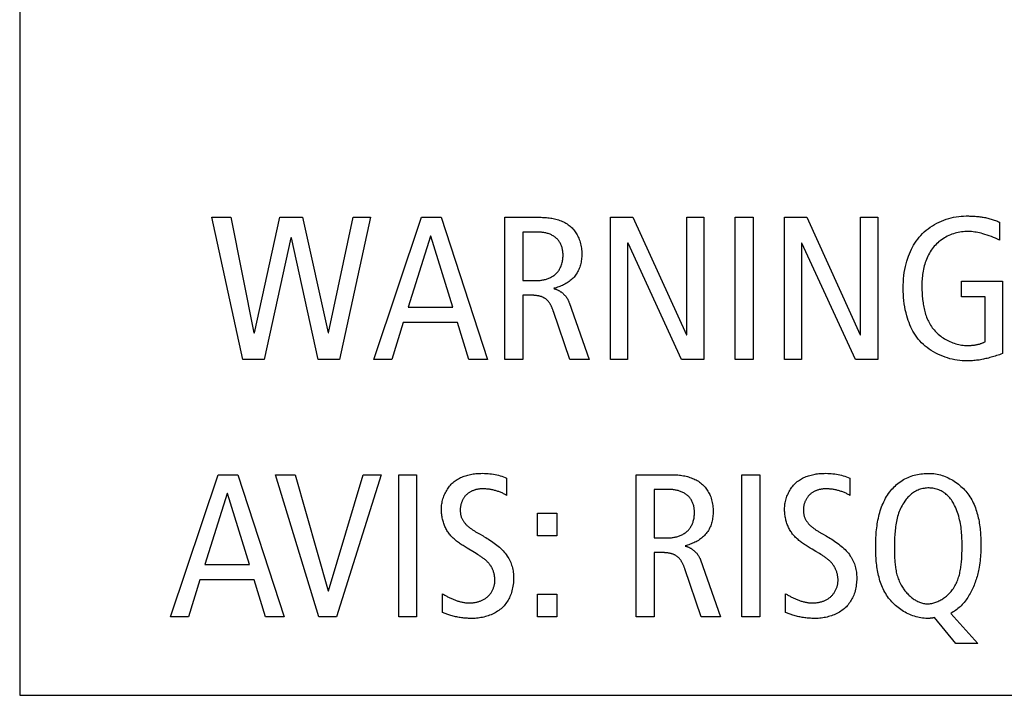
# Model space of a CAD drawing. Units: millimetres. Extents: x -701 to 1352, y -423 to 815.
# Drawn here: x 1084 to 1096, y 194 to 202 of the extents above; entities that cross this region are included whole.
import ezdxf

# ---------------------------------------------------------------- set-up
doc = ezdxf.new("R2010")
doc.units = ezdxf.units.MM
doc.header["$LTSCALE"] = 46.255
doc.layers.get('0').update_dxf_attribs({"linetype": 'CONTINUOUS'})
doc.layers.add('WHITE', color=7, linetype='CONTINUOUS')

msp = doc.modelspace()

# ---------------------------------------------------------------- linework, layer by layer
at = {"color": 7, "linetype": 'Continuous'}
for p, q in [((1084.049, 211.91), (1084.049, 193.706)), ((1086.755, 197.777), (1086.38, 199.502)), ((1086.38, 199.502), (1086.607, 199.502)), ((1086.607, 199.502), (1086.889, 198.103)), ((1086.894, 198.103), (1087.202, 199.502)), ((1087.202, 199.502), (1087.479, 199.502)), ((1087.479, 199.502), (1087.788, 198.103)), ((1087.793, 198.103), (1088.094, 199.502)), ((1088.302, 199.502), (1087.926, 197.777)), ((1088.094, 199.502), (1088.302, 199.502)), ((1088.343, 197.777), (1088.921, 199.502)), ((1088.921, 199.502), (1089.158, 199.502)), ((1089.158, 199.502), (1089.722, 197.777)), ((1091.212, 197.777), (1091.212, 199.502)), ((1091.212, 199.502), (1091.482, 199.502)), ((1091.482, 199.502), (1092.132, 198.078)), ((1092.137, 198.078), (1092.137, 199.502)), ((1092.137, 199.502), (1092.344, 199.502)), ((1092.344, 199.502), (1092.344, 197.777)), ((1092.724, 197.777), (1092.724, 199.502)), ((1092.724, 199.502), (1092.941, 199.502)), ((1092.941, 199.502), (1092.941, 197.777)), ((1093.321, 197.777), (1093.321, 199.502)), ((1093.321, 199.502), (1093.591, 199.502)), ((1093.591, 199.502), (1094.24, 198.078)), ((1094.245, 198.078), (1094.245, 199.502)), ((1094.245, 199.502), (1094.453, 199.502)), ((1094.453, 199.502), (1094.453, 197.777)), ((1087.338, 199.255), (1087.012, 197.777)), ((1087.343, 199.255), (1087.338, 199.255)), ((1087.669, 197.777), (1087.343, 199.255)), ((1089.03, 199.274), (1088.758, 198.414)), ((1089.035, 199.274), (1089.03, 199.274)), ((1089.299, 198.414), (1089.035, 199.274)), ((1091.42, 199.19), (1091.42, 197.777)), ((1091.425, 199.19), (1091.42, 199.19)), ((1092.075, 197.777), (1091.425, 199.19)), ((1093.529, 199.19), (1093.529, 197.777)), ((1093.534, 199.19), (1093.529, 199.19)), ((1094.184, 197.777), (1093.534, 199.19)), ((1088.758, 198.414), (1089.299, 198.414)), ((1088.699, 198.226), (1088.56, 197.777)), ((1089.356, 198.226), (1088.699, 198.226)), ((1089.494, 197.777), (1089.356, 198.226)), ((1086.889, 198.103), (1086.894, 198.103)), ((1087.788, 198.103), (1087.793, 198.103)), ((1092.132, 198.078), (1092.137, 198.078)), ((1094.24, 198.078), (1094.245, 198.078)), ((1087.012, 197.777), (1086.755, 197.777)), ((1087.926, 197.777), (1087.669, 197.777)), ((1088.56, 197.777), (1088.343, 197.777)), ((1089.722, 197.777), (1089.494, 197.777)), ((1091.42, 197.777), (1091.212, 197.777)), ((1092.344, 197.777), (1092.075, 197.777)), ((1092.941, 197.777), (1092.724, 197.777)), ((1093.529, 197.777), (1093.321, 197.777)), ((1094.453, 197.777), (1094.184, 197.777)), ((1085.879, 194.656), (1086.457, 196.38)), ((1086.457, 196.38), (1086.694, 196.38)), ((1086.694, 196.38), (1087.257, 194.656)), ((1087.674, 194.656), (1087.15, 196.38)), ((1087.15, 196.38), (1087.387, 196.38)), ((1087.387, 196.38), (1087.788, 194.974)), ((1087.793, 194.974), (1088.215, 196.38)), ((1088.433, 196.38), (1087.891, 194.656)), ((1088.215, 196.38), (1088.433, 196.38)), ((1088.644, 194.656), (1088.644, 196.38)), ((1088.644, 196.38), (1088.862, 196.38)), ((1088.862, 196.38), (1088.862, 194.656)), ((1092.805, 194.656), (1092.805, 196.38)), ((1092.805, 196.38), (1093.023, 196.38)), ((1093.023, 196.38), (1093.023, 194.656)), ((1086.565, 196.153), (1086.293, 195.293)), ((1086.57, 196.153), (1086.565, 196.153)), ((1086.835, 195.293), (1086.57, 196.153)), ((1090.326, 195.639), (1090.326, 195.916)), ((1090.326, 195.916), (1090.563, 195.916)), ((1090.563, 195.916), (1090.563, 195.639)), ((1090.563, 195.639), (1090.326, 195.639)), ((1086.293, 195.293), (1086.835, 195.293)), ((1086.234, 195.105), (1086.096, 194.656)), ((1086.892, 195.105), (1086.234, 195.105)), ((1087.03, 194.656), (1086.892, 195.105)), ((1087.788, 194.974), (1087.793, 194.974)), ((1090.326, 194.656), (1090.326, 194.932)), ((1090.326, 194.932), (1090.563, 194.932)), ((1090.563, 194.932), (1090.563, 194.656)), ((1086.096, 194.656), (1085.879, 194.656)), ((1087.257, 194.656), (1087.03, 194.656)), ((1087.891, 194.656), (1087.674, 194.656)), ((1088.862, 194.656), (1088.644, 194.656)), ((1090.563, 194.656), (1090.326, 194.656)), ((1093.023, 194.656), (1092.805, 194.656)), ((1084.049, 193.706), (1137.905, 193.706))]:
    msp.add_line(p, q, dxfattribs=at)
at = {"layer": 'WHITE', "color": 7, "linetype": 'Continuous'}
for p, q in [((1089.931, 197.777), (1089.931, 199.502)), ((1089.931, 199.502), (1090.373, 199.502)), ((1095.93, 199.442), (1095.93, 199.225)), ((1090.148, 199.324), (1090.148, 198.736)), ((1090.321, 199.324), (1090.148, 199.324)), ((1090.148, 198.736), (1090.316, 198.736)), ((1095.468, 198.538), (1095.468, 198.726)), ((1095.468, 198.726), (1095.964, 198.726)), ((1095.964, 198.726), (1095.964, 197.849)), ((1090.148, 198.558), (1090.148, 197.777)), ((1090.247, 198.558), (1090.148, 198.558)), ((1095.757, 198.538), (1095.468, 198.538)), ((1095.757, 197.994), (1095.757, 198.538)), ((1090.711, 198.469), (1090.954, 197.777)), ((1090.719, 197.777), (1090.521, 198.36)), ((1090.148, 197.777), (1089.931, 197.777)), ((1090.954, 197.777), (1090.719, 197.777)), ((1089.953, 196.341), (1089.953, 196.131)), ((1091.523, 194.656), (1091.523, 196.38)), ((1091.523, 196.38), (1091.966, 196.38)), ((1094.114, 196.341), (1094.114, 196.131)), ((1091.741, 196.203), (1091.741, 195.614)), ((1091.914, 196.203), (1091.741, 196.203)), ((1089.622, 195.663), (1089.667, 195.638)), ((1089.667, 195.638), (1089.682, 195.629)), ((1091.741, 195.614), (1091.909, 195.614)), ((1093.783, 195.663), (1093.828, 195.638)), ((1093.828, 195.638), (1093.843, 195.629)), ((1089.543, 195.449), (1089.496, 195.477)), ((1089.584, 195.424), (1089.543, 195.449)), ((1091.741, 195.436), (1091.741, 194.656)), ((1091.84, 195.436), (1091.741, 195.436)), ((1093.704, 195.449), (1093.657, 195.477)), ((1093.745, 195.424), (1093.704, 195.449)), ((1094.655, 195.484), (1094.655, 195.451)), ((1095.475, 195.502), (1095.475, 195.535)), ((1092.304, 195.347), (1092.547, 194.656)), ((1092.312, 194.656), (1092.114, 195.239)), ((1089.175, 194.712), (1089.175, 194.937)), ((1093.336, 194.712), (1093.336, 194.937)), ((1091.741, 194.656), (1091.523, 194.656)), ((1092.547, 194.656), (1092.312, 194.656)), ((1095.401, 194.335), (1095.142, 194.648)), ((1095.337, 194.7), (1095.668, 194.335)), ((1095.668, 194.335), (1095.401, 194.335))]:
    msp.add_line(p, q, dxfattribs=at)
for points in [[(1090.373, 199.502), (1090.389, 199.501), (1090.405, 199.501), (1090.421, 199.5), (1090.438, 199.499), (1090.454, 199.497), (1090.47, 199.495), (1090.487, 199.493), (1090.503, 199.49), (1090.519, 199.487), (1090.535, 199.483), (1090.551, 199.479), (1090.567, 199.475), (1090.583, 199.47), (1090.599, 199.465), (1090.614, 199.459), (1090.629, 199.452), (1090.644, 199.446), (1090.658, 199.438), (1090.672, 199.43), (1090.686, 199.422), (1090.699, 199.413), (1090.712, 199.404), (1090.724, 199.394), (1090.736, 199.383), (1090.747, 199.373), (1090.757, 199.362), (1090.767, 199.351), (1090.776, 199.339), (1090.785, 199.327), (1090.793, 199.314), (1090.801, 199.302), (1090.809, 199.289), (1090.816, 199.275), (1090.822, 199.262), (1090.828, 199.248), (1090.834, 199.234), (1090.84, 199.217), (1090.846, 199.2), (1090.85, 199.182), (1090.854, 199.164), (1090.858, 199.146), (1090.86, 199.128), (1090.862, 199.11), (1090.864, 199.091), (1090.865, 199.073), (1090.865, 199.054), (1090.864, 199.039), (1090.864, 199.023), (1090.862, 199.007), (1090.861, 198.991), (1090.858, 198.975), (1090.856, 198.959), (1090.852, 198.944), (1090.849, 198.928), (1090.844, 198.913), (1090.839, 198.898), (1090.834, 198.883), (1090.828, 198.869), (1090.821, 198.855), (1090.814, 198.841), (1090.807, 198.827), (1090.798, 198.814), (1090.789, 198.801), (1090.78, 198.789), (1090.77, 198.777), (1090.759, 198.766), (1090.748, 198.755), (1090.736, 198.744), (1090.724, 198.734), (1090.711, 198.724), (1090.698, 198.715), (1090.685, 198.706), (1090.671, 198.698), (1090.657, 198.69), (1090.643, 198.683), (1090.629, 198.676), (1090.614, 198.67), (1090.599, 198.664), (1090.584, 198.658), (1090.569, 198.654), (1090.554, 198.649), (1090.539, 198.645), (1090.524, 198.642)], [(1095.537, 197.76), (1095.507, 197.76), (1095.477, 197.762), (1095.447, 197.765), (1095.417, 197.769), (1095.387, 197.774), (1095.357, 197.781), (1095.328, 197.788), (1095.298, 197.797), (1095.269, 197.807), (1095.24, 197.817), (1095.211, 197.829), (1095.183, 197.842), (1095.156, 197.856), (1095.129, 197.871), (1095.102, 197.887), (1095.077, 197.904), (1095.052, 197.922), (1095.029, 197.941), (1095.006, 197.961), (1094.984, 197.981), (1094.964, 198.003), (1094.944, 198.026), (1094.927, 198.048), (1094.91, 198.072), (1094.895, 198.096), (1094.88, 198.121), (1094.867, 198.146), (1094.854, 198.172), (1094.843, 198.198), (1094.832, 198.225), (1094.823, 198.252), (1094.814, 198.279), (1094.805, 198.307), (1094.796, 198.343), (1094.787, 198.38), (1094.78, 198.417), (1094.774, 198.454), (1094.769, 198.492), (1094.766, 198.529), (1094.763, 198.566), (1094.762, 198.604), (1094.761, 198.642), (1094.762, 198.68), (1094.763, 198.719), (1094.766, 198.757), (1094.77, 198.796), (1094.775, 198.834), (1094.781, 198.869), (1094.789, 198.904), (1094.797, 198.938), (1094.806, 198.972), (1094.817, 199.006), (1094.827, 199.033), (1094.837, 199.06), (1094.849, 199.087), (1094.861, 199.114), (1094.874, 199.14), (1094.888, 199.165), (1094.903, 199.19), (1094.92, 199.214), (1094.937, 199.237), (1094.955, 199.26), (1094.974, 199.282), (1094.995, 199.304), (1095.017, 199.325), (1095.04, 199.345), (1095.065, 199.364), (1095.09, 199.382), (1095.115, 199.399), (1095.142, 199.415), (1095.169, 199.43), (1095.197, 199.444), (1095.226, 199.456), (1095.254, 199.468), (1095.284, 199.478), (1095.313, 199.488), (1095.343, 199.496), (1095.373, 199.503), (1095.404, 199.508), (1095.434, 199.513), (1095.464, 199.516), (1095.494, 199.518), (1095.524, 199.519)], [(1095.524, 199.519), (1095.538, 199.519), (1095.552, 199.519), (1095.566, 199.518), (1095.58, 199.518), (1095.594, 199.517), (1095.607, 199.517), (1095.621, 199.516), (1095.635, 199.515), (1095.649, 199.513), (1095.663, 199.512), (1095.677, 199.511), (1095.691, 199.509), (1095.705, 199.507), (1095.718, 199.505), (1095.732, 199.503), (1095.746, 199.5), (1095.759, 199.498), (1095.773, 199.495), (1095.787, 199.492), (1095.8, 199.489), (1095.813, 199.485), (1095.827, 199.481), (1095.84, 199.477), (1095.853, 199.473), (1095.866, 199.469), (1095.879, 199.464), (1095.892, 199.459), (1095.905, 199.454), (1095.917, 199.448), (1095.93, 199.442)], [(1090.316, 198.736), (1090.327, 198.736), (1090.338, 198.736), (1090.348, 198.737), (1090.359, 198.738), (1090.37, 198.739), (1090.381, 198.741), (1090.392, 198.743), (1090.403, 198.745), (1090.414, 198.748), (1090.424, 198.75), (1090.435, 198.754), (1090.445, 198.757), (1090.456, 198.761), (1090.466, 198.765), (1090.476, 198.769), (1090.486, 198.774), (1090.496, 198.779), (1090.505, 198.784), (1090.515, 198.79), (1090.524, 198.796), (1090.532, 198.802), (1090.541, 198.809), (1090.549, 198.816), (1090.556, 198.823), (1090.564, 198.831), (1090.571, 198.839), (1090.577, 198.847), (1090.583, 198.855), (1090.589, 198.863), (1090.594, 198.872), (1090.599, 198.881), (1090.604, 198.89), (1090.609, 198.9), (1090.613, 198.909), (1090.616, 198.919), (1090.62, 198.928), (1090.624, 198.94), (1090.627, 198.953), (1090.63, 198.965), (1090.632, 198.977), (1090.634, 198.989), (1090.635, 199.002), (1090.636, 199.014), (1090.637, 199.027), (1090.637, 199.04), (1090.637, 199.05), (1090.637, 199.061), (1090.636, 199.072), (1090.635, 199.082), (1090.634, 199.093), (1090.632, 199.104), (1090.63, 199.114), (1090.628, 199.125), (1090.625, 199.135), (1090.622, 199.145), (1090.619, 199.155), (1090.615, 199.165), (1090.611, 199.174), (1090.606, 199.183), (1090.601, 199.192), (1090.596, 199.201), (1090.591, 199.209), (1090.585, 199.217), (1090.579, 199.225), (1090.572, 199.233), (1090.565, 199.24), (1090.558, 199.247), (1090.551, 199.254), (1090.543, 199.26), (1090.534, 199.267), (1090.525, 199.273), (1090.517, 199.278), (1090.507, 199.283), (1090.498, 199.288), (1090.488, 199.292), (1090.479, 199.297), (1090.469, 199.3), (1090.458, 199.304), (1090.448, 199.307), (1090.438, 199.31), (1090.427, 199.312), (1090.417, 199.315), (1090.406, 199.317), (1090.396, 199.318), (1090.385, 199.32), (1090.374, 199.321), (1090.363, 199.322), (1090.353, 199.323), (1090.342, 199.323), (1090.332, 199.324), (1090.321, 199.324)], [(1095.93, 199.225), (1095.905, 199.237), (1095.88, 199.248), (1095.855, 199.259), (1095.83, 199.269), (1095.805, 199.278), (1095.779, 199.287), (1095.753, 199.295), (1095.726, 199.303), (1095.707, 199.308), (1095.687, 199.313), (1095.667, 199.317), (1095.648, 199.321), (1095.628, 199.324), (1095.608, 199.327), (1095.588, 199.329), (1095.567, 199.33), (1095.547, 199.331), (1095.527, 199.331), (1095.507, 199.33), (1095.487, 199.328), (1095.468, 199.326), (1095.448, 199.323), (1095.428, 199.319), (1095.409, 199.314), (1095.39, 199.309), (1095.37, 199.303), (1095.351, 199.296), (1095.333, 199.289), (1095.314, 199.281), (1095.296, 199.272), (1095.278, 199.263), (1095.261, 199.253), (1095.244, 199.242), (1095.227, 199.231), (1095.211, 199.219), (1095.195, 199.207), (1095.18, 199.194), (1095.166, 199.18), (1095.152, 199.166), (1095.138, 199.151), (1095.125, 199.135), (1095.113, 199.119), (1095.101, 199.102), (1095.09, 199.084), (1095.079, 199.067), (1095.069, 199.049), (1095.06, 199.03), (1095.051, 199.011), (1095.043, 198.992), (1095.036, 198.972), (1095.029, 198.953), (1095.023, 198.933), (1095.017, 198.912), (1095.012, 198.892), (1095.007, 198.872), (1095.003, 198.851), (1095, 198.83), (1094.997, 198.81), (1094.994, 198.789), (1094.992, 198.768), (1094.99, 198.748), (1094.989, 198.727), (1094.988, 198.706), (1094.988, 198.686)], [(1094.988, 198.686), (1094.988, 198.668), (1094.988, 198.65), (1094.989, 198.632), (1094.989, 198.614), (1094.99, 198.596), (1094.991, 198.577), (1094.992, 198.559), (1094.993, 198.54), (1094.995, 198.522), (1094.997, 198.504), (1094.999, 198.485), (1095.002, 198.467), (1095.004, 198.449), (1095.007, 198.431), (1095.011, 198.413), (1095.015, 198.395), (1095.019, 198.377), (1095.023, 198.359), (1095.028, 198.342), (1095.033, 198.324), (1095.039, 198.307), (1095.045, 198.29), (1095.052, 198.273), (1095.059, 198.257), (1095.067, 198.241), (1095.075, 198.225), (1095.084, 198.209), (1095.093, 198.194), (1095.103, 198.179), (1095.113, 198.164), (1095.124, 198.15), (1095.136, 198.136), (1095.148, 198.122), (1095.16, 198.109), (1095.174, 198.097), (1095.187, 198.084), (1095.201, 198.072), (1095.216, 198.061), (1095.231, 198.05), (1095.246, 198.04), (1095.262, 198.03), (1095.278, 198.02), (1095.295, 198.011), (1095.311, 198.003), (1095.328, 197.995), (1095.346, 197.988), (1095.363, 197.981), (1095.38, 197.975), (1095.398, 197.969), (1095.416, 197.964), (1095.434, 197.96), (1095.452, 197.956), (1095.47, 197.953), (1095.488, 197.951), (1095.506, 197.949), (1095.524, 197.948), (1095.542, 197.947)], [(1090.521, 198.36), (1090.519, 198.366), (1090.517, 198.373), (1090.514, 198.379), (1090.512, 198.385), (1090.51, 198.392), (1090.507, 198.398), (1090.504, 198.404), (1090.501, 198.411), (1090.499, 198.417), (1090.496, 198.423), (1090.493, 198.429), (1090.489, 198.435), (1090.486, 198.441), (1090.483, 198.447), (1090.479, 198.453), (1090.476, 198.459), (1090.472, 198.465), (1090.468, 198.47), (1090.464, 198.475), (1090.46, 198.481), (1090.456, 198.486), (1090.451, 198.491), (1090.447, 198.495), (1090.442, 198.5), (1090.437, 198.504), (1090.432, 198.509), (1090.427, 198.513), (1090.422, 198.516), (1090.416, 198.52), (1090.41, 198.523), (1090.405, 198.527), (1090.399, 198.53), (1090.393, 198.532), (1090.387, 198.535), (1090.381, 198.537), (1090.374, 198.54), (1090.368, 198.542), (1090.362, 198.544), (1090.355, 198.546), (1090.348, 198.547), (1090.342, 198.549), (1090.335, 198.55), (1090.328, 198.551), (1090.322, 198.552), (1090.315, 198.553), (1090.308, 198.554), (1090.301, 198.555), (1090.294, 198.556), (1090.288, 198.556), (1090.281, 198.557), (1090.274, 198.557), (1090.267, 198.557), (1090.26, 198.557), (1090.254, 198.558), (1090.247, 198.558)], [(1090.524, 198.637), (1090.53, 198.636), (1090.535, 198.634), (1090.541, 198.633), (1090.547, 198.631), (1090.553, 198.629), (1090.559, 198.627), (1090.564, 198.624), (1090.57, 198.622), (1090.576, 198.619), (1090.581, 198.616), (1090.587, 198.614), (1090.592, 198.61), (1090.598, 198.607), (1090.603, 198.604), (1090.608, 198.6), (1090.613, 198.597), (1090.618, 198.593), (1090.624, 198.589), (1090.629, 198.585), (1090.633, 198.581), (1090.638, 198.577), (1090.643, 198.572), (1090.647, 198.568), (1090.652, 198.563), (1090.656, 198.559), (1090.661, 198.554), (1090.665, 198.549), (1090.669, 198.544), (1090.673, 198.539), (1090.677, 198.534), (1090.68, 198.529), (1090.684, 198.524), (1090.687, 198.518), (1090.691, 198.513), (1090.694, 198.508), (1090.697, 198.502), (1090.7, 198.497), (1090.702, 198.491), (1090.705, 198.486), (1090.707, 198.48), (1090.709, 198.474), (1090.711, 198.469)], [(1095.542, 197.947), (1095.549, 197.947), (1095.557, 197.948), (1095.565, 197.948), (1095.572, 197.948), (1095.58, 197.949), (1095.587, 197.949), (1095.595, 197.95), (1095.603, 197.951), (1095.61, 197.951), (1095.618, 197.952), (1095.626, 197.953), (1095.633, 197.955), (1095.641, 197.956), (1095.648, 197.957), (1095.656, 197.959), (1095.664, 197.961), (1095.671, 197.962), (1095.678, 197.964), (1095.686, 197.966), (1095.693, 197.969), (1095.7, 197.971), (1095.708, 197.973), (1095.715, 197.976), (1095.722, 197.979), (1095.729, 197.981), (1095.736, 197.984), (1095.743, 197.988), (1095.75, 197.991), (1095.757, 197.994)], [(1095.964, 197.849), (1095.947, 197.842), (1095.929, 197.836), (1095.912, 197.83), (1095.894, 197.825), (1095.876, 197.819), (1095.86, 197.814), (1095.845, 197.81), (1095.829, 197.805), (1095.813, 197.801), (1095.797, 197.796), (1095.781, 197.792), (1095.765, 197.789), (1095.749, 197.785), (1095.733, 197.781), (1095.716, 197.778), (1095.7, 197.775), (1095.684, 197.772), (1095.668, 197.77), (1095.651, 197.768), (1095.635, 197.766), (1095.619, 197.764), (1095.602, 197.762), (1095.586, 197.761), (1095.57, 197.76), (1095.553, 197.76), (1095.537, 197.76)], [(1089.163, 195.965), (1089.163, 195.98), (1089.164, 195.996), (1089.165, 196.011), (1089.167, 196.027), (1089.17, 196.042), (1089.173, 196.058), (1089.177, 196.073), (1089.181, 196.088), (1089.186, 196.104), (1089.191, 196.119), (1089.197, 196.133), (1089.204, 196.148), (1089.21, 196.162), (1089.218, 196.177), (1089.226, 196.19), (1089.234, 196.204), (1089.243, 196.217), (1089.252, 196.23), (1089.262, 196.242), (1089.272, 196.254), (1089.282, 196.266), (1089.293, 196.277), (1089.305, 196.287), (1089.316, 196.297), (1089.329, 196.306), (1089.341, 196.315), (1089.354, 196.324), (1089.368, 196.332), (1089.381, 196.339), (1089.395, 196.346), (1089.41, 196.352), (1089.424, 196.358), (1089.439, 196.363), (1089.454, 196.368), (1089.469, 196.373), (1089.484, 196.377), (1089.5, 196.381), (1089.515, 196.384), (1089.531, 196.387), (1089.547, 196.39), (1089.562, 196.392), (1089.578, 196.394), (1089.594, 196.395), (1089.61, 196.396), (1089.626, 196.397), (1089.642, 196.397), (1089.664, 196.398), (1089.685, 196.397), (1089.707, 196.396), (1089.728, 196.395), (1089.749, 196.393), (1089.771, 196.39), (1089.792, 196.387), (1089.812, 196.383), (1089.833, 196.379), (1089.854, 196.374), (1089.874, 196.369), (1089.894, 196.362), (1089.914, 196.356), (1089.934, 196.348), (1089.953, 196.341)], [(1093.324, 195.965), (1093.324, 195.98), (1093.325, 195.996), (1093.326, 196.011), (1093.328, 196.027), (1093.331, 196.042), (1093.334, 196.058), (1093.338, 196.073), (1093.342, 196.088), (1093.347, 196.104), (1093.352, 196.119), (1093.358, 196.133), (1093.365, 196.148), (1093.371, 196.162), (1093.379, 196.177), (1093.387, 196.19), (1093.395, 196.204), (1093.404, 196.217), (1093.413, 196.23), (1093.422, 196.242), (1093.433, 196.254), (1093.443, 196.266), (1093.454, 196.277), (1093.465, 196.287), (1093.477, 196.297), (1093.49, 196.306), (1093.502, 196.315), (1093.515, 196.324), (1093.529, 196.332), (1093.542, 196.339), (1093.556, 196.346), (1093.57, 196.352), (1093.585, 196.358), (1093.6, 196.363), (1093.615, 196.368), (1093.63, 196.373), (1093.645, 196.377), (1093.66, 196.381), (1093.676, 196.384), (1093.692, 196.387), (1093.707, 196.39), (1093.723, 196.392), (1093.739, 196.394), (1093.755, 196.395), (1093.771, 196.396), (1093.787, 196.397), (1093.803, 196.397), (1093.825, 196.398), (1093.846, 196.397), (1093.868, 196.396), (1093.889, 196.395), (1093.91, 196.393), (1093.931, 196.39), (1093.952, 196.387), (1093.973, 196.383), (1093.994, 196.379), (1094.014, 196.374), (1094.035, 196.369), (1094.055, 196.362), (1094.075, 196.356), (1094.095, 196.348), (1094.114, 196.341)], [(1094.428, 195.501), (1094.428, 195.524), (1094.428, 195.547), (1094.429, 195.571), (1094.429, 195.594), (1094.43, 195.618), (1094.432, 195.642), (1094.433, 195.665), (1094.435, 195.689), (1094.438, 195.713), (1094.441, 195.736), (1094.444, 195.76), (1094.447, 195.784), (1094.451, 195.807), (1094.455, 195.831), (1094.46, 195.854), (1094.465, 195.877), (1094.471, 195.9), (1094.477, 195.923), (1094.484, 195.945), (1094.491, 195.967), (1094.499, 195.99), (1094.508, 196.011), (1094.517, 196.033), (1094.526, 196.054), (1094.537, 196.075), (1094.548, 196.095), (1094.559, 196.115), (1094.572, 196.135), (1094.585, 196.154), (1094.598, 196.172), (1094.611, 196.188), (1094.624, 196.204), (1094.638, 196.219), (1094.652, 196.234), (1094.667, 196.248), (1094.682, 196.262), (1094.698, 196.275), (1094.714, 196.288), (1094.731, 196.3), (1094.748, 196.311), (1094.766, 196.322), (1094.783, 196.332), (1094.802, 196.341), (1094.82, 196.349), (1094.839, 196.357), (1094.857, 196.364), (1094.877, 196.37), (1094.896, 196.375), (1094.915, 196.38), (1094.935, 196.384), (1094.955, 196.388), (1094.975, 196.391), (1094.995, 196.393), (1095.015, 196.395), (1095.035, 196.396), (1095.055, 196.397), (1095.075, 196.397)], [(1095.075, 196.397), (1095.095, 196.397), (1095.114, 196.396), (1095.134, 196.394), (1095.154, 196.391), (1095.174, 196.387), (1095.193, 196.383), (1095.213, 196.378), (1095.232, 196.372), (1095.251, 196.366), (1095.27, 196.358), (1095.289, 196.351), (1095.308, 196.342), (1095.326, 196.333), (1095.345, 196.323), (1095.362, 196.313), (1095.38, 196.302), (1095.397, 196.291), (1095.414, 196.279), (1095.43, 196.266), (1095.446, 196.253), (1095.462, 196.24), (1095.477, 196.226), (1095.492, 196.212), (1095.506, 196.197), (1095.519, 196.182), (1095.532, 196.166), (1095.545, 196.149), (1095.558, 196.132), (1095.57, 196.114), (1095.581, 196.096), (1095.592, 196.078), (1095.602, 196.059), (1095.611, 196.04), (1095.62, 196.02), (1095.628, 196.001), (1095.636, 195.981), (1095.643, 195.961), (1095.65, 195.94), (1095.656, 195.92), (1095.662, 195.899), (1095.667, 195.878), (1095.672, 195.857), (1095.677, 195.836), (1095.681, 195.814), (1095.684, 195.793), (1095.687, 195.772), (1095.69, 195.75), (1095.693, 195.728), (1095.695, 195.707), (1095.697, 195.685), (1095.698, 195.664), (1095.7, 195.642), (1095.701, 195.62), (1095.701, 195.599), (1095.702, 195.578), (1095.702, 195.556), (1095.702, 195.535)], [(1091.966, 196.38), (1091.982, 196.38), (1091.998, 196.38), (1092.014, 196.379), (1092.03, 196.378), (1092.047, 196.376), (1092.063, 196.374), (1092.079, 196.372), (1092.096, 196.369), (1092.112, 196.366), (1092.128, 196.362), (1092.144, 196.358), (1092.16, 196.354), (1092.176, 196.349), (1092.191, 196.343), (1092.207, 196.337), (1092.222, 196.331), (1092.236, 196.324), (1092.251, 196.317), (1092.265, 196.309), (1092.278, 196.301), (1092.292, 196.292), (1092.305, 196.282), (1092.317, 196.272), (1092.329, 196.262), (1092.34, 196.251), (1092.35, 196.241), (1092.36, 196.229), (1092.369, 196.218), (1092.378, 196.206), (1092.386, 196.193), (1092.394, 196.18), (1092.401, 196.167), (1092.408, 196.154), (1092.415, 196.141), (1092.421, 196.127), (1092.427, 196.113), (1092.433, 196.096), (1092.438, 196.078), (1092.443, 196.061), (1092.447, 196.043), (1092.45, 196.025), (1092.453, 196.007), (1092.455, 195.989), (1092.457, 195.97), (1092.457, 195.952), (1092.457, 195.933), (1092.457, 195.917), (1092.456, 195.901), (1092.455, 195.885), (1092.453, 195.87), (1092.451, 195.854), (1092.448, 195.838), (1092.445, 195.823), (1092.441, 195.807), (1092.437, 195.792), (1092.432, 195.777), (1092.427, 195.762), (1092.421, 195.748), (1092.414, 195.733), (1092.407, 195.719), (1092.399, 195.706), (1092.391, 195.693), (1092.382, 195.68), (1092.372, 195.668), (1092.362, 195.656), (1092.352, 195.644), (1092.341, 195.633), (1092.329, 195.623), (1092.317, 195.613), (1092.304, 195.603), (1092.291, 195.594), (1092.278, 195.585), (1092.264, 195.577), (1092.25, 195.569), (1092.236, 195.562), (1092.221, 195.555), (1092.207, 195.549), (1092.192, 195.543), (1092.177, 195.537), (1092.162, 195.532), (1092.147, 195.528), (1092.132, 195.524), (1092.117, 195.52)], [(1089.659, 196.21), (1089.652, 196.21), (1089.644, 196.209), (1089.636, 196.209), (1089.628, 196.208), (1089.62, 196.207), (1089.612, 196.206), (1089.604, 196.205), (1089.597, 196.203), (1089.589, 196.202), (1089.581, 196.2), (1089.573, 196.198), (1089.566, 196.195), (1089.558, 196.193), (1089.551, 196.19), (1089.543, 196.187), (1089.536, 196.184), (1089.529, 196.181), (1089.521, 196.177), (1089.514, 196.173), (1089.507, 196.17), (1089.501, 196.165), (1089.494, 196.161), (1089.488, 196.156), (1089.481, 196.152), (1089.475, 196.147), (1089.469, 196.141), (1089.464, 196.136), (1089.458, 196.13), (1089.453, 196.125), (1089.448, 196.119), (1089.443, 196.113), (1089.439, 196.106), (1089.434, 196.1), (1089.43, 196.093), (1089.426, 196.087), (1089.422, 196.08), (1089.418, 196.073), (1089.415, 196.066), (1089.412, 196.059), (1089.409, 196.051), (1089.406, 196.044), (1089.404, 196.037), (1089.401, 196.029), (1089.399, 196.022), (1089.397, 196.014), (1089.396, 196.006), (1089.394, 195.999), (1089.393, 195.991), (1089.392, 195.983), (1089.391, 195.976), (1089.391, 195.968), (1089.39, 195.96), (1089.39, 195.953)], [(1089.953, 196.131), (1089.944, 196.136), (1089.935, 196.141), (1089.926, 196.146), (1089.916, 196.151), (1089.907, 196.156), (1089.897, 196.16), (1089.888, 196.164), (1089.878, 196.168), (1089.868, 196.172), (1089.858, 196.176), (1089.848, 196.179), (1089.838, 196.183), (1089.827, 196.186), (1089.817, 196.189), (1089.807, 196.191), (1089.796, 196.194), (1089.786, 196.196), (1089.775, 196.198), (1089.765, 196.2), (1089.754, 196.202), (1089.744, 196.204), (1089.733, 196.205), (1089.723, 196.206), (1089.712, 196.207), (1089.702, 196.208), (1089.691, 196.209), (1089.68, 196.209), (1089.67, 196.21), (1089.659, 196.21)], [(1091.909, 195.614), (1091.92, 195.615), (1091.93, 195.615), (1091.941, 195.616), (1091.952, 195.617), (1091.963, 195.618), (1091.974, 195.62), (1091.985, 195.622), (1091.996, 195.624), (1092.006, 195.626), (1092.017, 195.629), (1092.028, 195.632), (1092.038, 195.636), (1092.049, 195.64), (1092.059, 195.644), (1092.069, 195.648), (1092.079, 195.653), (1092.089, 195.658), (1092.098, 195.663), (1092.107, 195.669), (1092.116, 195.675), (1092.125, 195.681), (1092.133, 195.688), (1092.142, 195.695), (1092.149, 195.702), (1092.157, 195.71), (1092.163, 195.717), (1092.17, 195.725), (1092.176, 195.734), (1092.182, 195.742), (1092.187, 195.751), (1092.192, 195.76), (1092.197, 195.769), (1092.201, 195.778), (1092.206, 195.788), (1092.209, 195.797), (1092.213, 195.807), (1092.216, 195.819), (1092.22, 195.831), (1092.223, 195.843), (1092.225, 195.856), (1092.227, 195.868), (1092.228, 195.881), (1092.229, 195.893), (1092.23, 195.906), (1092.23, 195.918), (1092.23, 195.929), (1092.23, 195.94), (1092.229, 195.95), (1092.228, 195.961), (1092.227, 195.972), (1092.225, 195.982), (1092.223, 195.993), (1092.221, 196.003), (1092.218, 196.014), (1092.215, 196.024), (1092.212, 196.034), (1092.208, 196.044), (1092.203, 196.053), (1092.199, 196.062), (1092.194, 196.071), (1092.189, 196.08), (1092.183, 196.088), (1092.178, 196.096), (1092.171, 196.104), (1092.165, 196.112), (1092.158, 196.119), (1092.151, 196.126), (1092.143, 196.133), (1092.135, 196.139), (1092.127, 196.145), (1092.118, 196.151), (1092.109, 196.157), (1092.1, 196.162), (1092.091, 196.167), (1092.081, 196.171), (1092.071, 196.175), (1092.061, 196.179), (1092.051, 196.183), (1092.041, 196.186), (1092.031, 196.189), (1092.02, 196.191), (1092.01, 196.193), (1091.999, 196.195), (1091.988, 196.197), (1091.978, 196.199), (1091.967, 196.2), (1091.956, 196.201), (1091.946, 196.202), (1091.935, 196.202), (1091.924, 196.202), (1091.914, 196.203)], [(1093.82, 196.21), (1093.813, 196.21), (1093.805, 196.209), (1093.797, 196.209), (1093.789, 196.208), (1093.781, 196.207), (1093.773, 196.206), (1093.765, 196.205), (1093.758, 196.203), (1093.75, 196.202), (1093.742, 196.2), (1093.734, 196.198), (1093.727, 196.195), (1093.719, 196.193), (1093.711, 196.19), (1093.704, 196.187), (1093.697, 196.184), (1093.689, 196.181), (1093.682, 196.177), (1093.675, 196.173), (1093.668, 196.17), (1093.662, 196.165), (1093.655, 196.161), (1093.649, 196.156), (1093.642, 196.152), (1093.636, 196.147), (1093.63, 196.141), (1093.624, 196.136), (1093.619, 196.13), (1093.614, 196.125), (1093.609, 196.119), (1093.604, 196.113), (1093.599, 196.106), (1093.595, 196.1), (1093.591, 196.093), (1093.587, 196.087), (1093.583, 196.08), (1093.579, 196.073), (1093.576, 196.066), (1093.573, 196.059), (1093.57, 196.051), (1093.567, 196.044), (1093.564, 196.037), (1093.562, 196.029), (1093.56, 196.022), (1093.558, 196.014), (1093.556, 196.006), (1093.555, 195.999), (1093.554, 195.991), (1093.553, 195.983), (1093.552, 195.976), (1093.551, 195.968), (1093.551, 195.96), (1093.551, 195.953)], [(1094.114, 196.131), (1094.105, 196.136), (1094.096, 196.141), (1094.087, 196.146), (1094.077, 196.151), (1094.068, 196.156), (1094.058, 196.16), (1094.048, 196.164), (1094.039, 196.168), (1094.029, 196.172), (1094.019, 196.176), (1094.009, 196.179), (1093.998, 196.183), (1093.988, 196.186), (1093.978, 196.189), (1093.968, 196.191), (1093.957, 196.194), (1093.947, 196.196), (1093.936, 196.198), (1093.926, 196.2), (1093.915, 196.202), (1093.905, 196.204), (1093.894, 196.205), (1093.884, 196.206), (1093.873, 196.207), (1093.862, 196.208), (1093.852, 196.209), (1093.841, 196.209), (1093.831, 196.21), (1093.82, 196.21)], [(1095.475, 195.535), (1095.475, 195.558), (1095.475, 195.581), (1095.474, 195.604), (1095.473, 195.627), (1095.472, 195.651), (1095.47, 195.674), (1095.468, 195.697), (1095.466, 195.72), (1095.463, 195.743), (1095.459, 195.766), (1095.455, 195.789), (1095.451, 195.811), (1095.446, 195.834), (1095.441, 195.856), (1095.435, 195.879), (1095.428, 195.901), (1095.421, 195.923), (1095.413, 195.944), (1095.404, 195.966), (1095.394, 195.987), (1095.384, 196.008), (1095.377, 196.022), (1095.37, 196.035), (1095.362, 196.049), (1095.354, 196.062), (1095.345, 196.075), (1095.336, 196.087), (1095.326, 196.099), (1095.316, 196.111), (1095.306, 196.122), (1095.295, 196.133), (1095.284, 196.143), (1095.273, 196.153), (1095.26, 196.162), (1095.248, 196.17), (1095.235, 196.178), (1095.222, 196.185), (1095.208, 196.191), (1095.194, 196.197), (1095.18, 196.202), (1095.165, 196.206), (1095.15, 196.21), (1095.136, 196.213), (1095.121, 196.216), (1095.105, 196.218), (1095.09, 196.219), (1095.075, 196.22), (1095.059, 196.22), (1095.044, 196.219), (1095.029, 196.217), (1095.014, 196.215), (1094.999, 196.213), (1094.984, 196.209), (1094.969, 196.205), (1094.955, 196.2), (1094.941, 196.195), (1094.927, 196.189), (1094.913, 196.182), (1094.9, 196.175), (1094.887, 196.167), (1094.875, 196.158), (1094.863, 196.149), (1094.851, 196.139), (1094.84, 196.129), (1094.829, 196.118), (1094.818, 196.107), (1094.808, 196.096), (1094.798, 196.084), (1094.789, 196.072), (1094.78, 196.059), (1094.768, 196.042), (1094.757, 196.025), (1094.747, 196.007), (1094.738, 195.989), (1094.729, 195.971), (1094.721, 195.952), (1094.713, 195.933), (1094.706, 195.913), (1094.7, 195.894), (1094.694, 195.874), (1094.689, 195.854), (1094.684, 195.834), (1094.679, 195.813), (1094.675, 195.793), (1094.672, 195.772), (1094.669, 195.751), (1094.666, 195.73), (1094.664, 195.709), (1094.662, 195.688), (1094.66, 195.667), (1094.659, 195.646), (1094.657, 195.625), (1094.657, 195.604), (1094.656, 195.584), (1094.655, 195.563), (1094.655, 195.542), (1094.655, 195.521), (1094.655, 195.484)], [(1089.496, 195.477), (1089.473, 195.491), (1089.461, 195.498), (1089.449, 195.506), (1089.437, 195.513), (1089.426, 195.521), (1089.414, 195.528), (1089.402, 195.536), (1089.391, 195.544), (1089.38, 195.552), (1089.369, 195.56), (1089.358, 195.568), (1089.347, 195.576), (1089.336, 195.585), (1089.326, 195.594), (1089.316, 195.603), (1089.306, 195.612), (1089.296, 195.621), (1089.286, 195.631), (1089.277, 195.641), (1089.268, 195.651), (1089.26, 195.661), (1089.252, 195.672), (1089.244, 195.683), (1089.236, 195.694), (1089.229, 195.705), (1089.223, 195.717), (1089.216, 195.729), (1089.21, 195.741), (1089.205, 195.753), (1089.2, 195.766), (1089.195, 195.778), (1089.19, 195.791), (1089.186, 195.804), (1089.182, 195.817), (1089.179, 195.83), (1089.176, 195.844), (1089.173, 195.857), (1089.171, 195.871), (1089.168, 195.884), (1089.167, 195.898), (1089.165, 195.911), (1089.164, 195.925), (1089.163, 195.938), (1089.163, 195.952), (1089.163, 195.965)], [(1089.39, 195.953), (1089.39, 195.945), (1089.39, 195.937), (1089.391, 195.929), (1089.392, 195.921), (1089.393, 195.914), (1089.394, 195.906), (1089.395, 195.898), (1089.397, 195.89), (1089.399, 195.883), (1089.401, 195.875), (1089.403, 195.868), (1089.406, 195.86), (1089.409, 195.853), (1089.413, 195.845), (1089.417, 195.838), (1089.42, 195.831), (1089.425, 195.824), (1089.429, 195.817), (1089.434, 195.811), (1089.439, 195.804), (1089.444, 195.798), (1089.449, 195.792), (1089.454, 195.785), (1089.46, 195.779), (1089.466, 195.773), (1089.472, 195.767), (1089.478, 195.762), (1089.484, 195.756), (1089.491, 195.75), (1089.497, 195.745), (1089.504, 195.74), (1089.511, 195.734), (1089.518, 195.729), (1089.525, 195.724), (1089.532, 195.719), (1089.539, 195.714), (1089.547, 195.709), (1089.554, 195.704), (1089.562, 195.699), (1089.569, 195.695), (1089.577, 195.69), (1089.584, 195.685), (1089.592, 195.681), (1089.599, 195.676), (1089.607, 195.672), (1089.622, 195.663)], [(1093.657, 195.477), (1093.634, 195.491), (1093.622, 195.498), (1093.61, 195.506), (1093.598, 195.513), (1093.587, 195.521), (1093.575, 195.528), (1093.563, 195.536), (1093.552, 195.544), (1093.541, 195.552), (1093.53, 195.56), (1093.519, 195.568), (1093.508, 195.576), (1093.497, 195.585), (1093.487, 195.594), (1093.476, 195.603), (1093.466, 195.612), (1093.457, 195.621), (1093.447, 195.631), (1093.438, 195.641), (1093.429, 195.651), (1093.421, 195.661), (1093.413, 195.672), (1093.405, 195.683), (1093.397, 195.694), (1093.39, 195.705), (1093.384, 195.717), (1093.377, 195.729), (1093.371, 195.741), (1093.366, 195.753), (1093.361, 195.766), (1093.356, 195.778), (1093.351, 195.791), (1093.347, 195.804), (1093.343, 195.817), (1093.34, 195.83), (1093.337, 195.844), (1093.334, 195.857), (1093.332, 195.871), (1093.329, 195.884), (1093.328, 195.898), (1093.326, 195.911), (1093.325, 195.925), (1093.324, 195.938), (1093.324, 195.952), (1093.324, 195.965)], [(1093.551, 195.953), (1093.551, 195.945), (1093.551, 195.937), (1093.552, 195.929), (1093.553, 195.921), (1093.553, 195.914), (1093.555, 195.906), (1093.556, 195.898), (1093.558, 195.89), (1093.56, 195.883), (1093.562, 195.875), (1093.564, 195.868), (1093.567, 195.86), (1093.57, 195.853), (1093.574, 195.845), (1093.577, 195.838), (1093.581, 195.831), (1093.586, 195.824), (1093.59, 195.817), (1093.595, 195.811), (1093.599, 195.804), (1093.605, 195.798), (1093.61, 195.792), (1093.615, 195.785), (1093.621, 195.779), (1093.627, 195.773), (1093.633, 195.767), (1093.639, 195.762), (1093.645, 195.756), (1093.652, 195.75), (1093.658, 195.745), (1093.665, 195.74), (1093.672, 195.734), (1093.679, 195.729), (1093.686, 195.724), (1093.693, 195.719), (1093.7, 195.714), (1093.708, 195.709), (1093.715, 195.704), (1093.722, 195.699), (1093.73, 195.695), (1093.738, 195.69), (1093.745, 195.685), (1093.753, 195.681), (1093.76, 195.676), (1093.768, 195.672), (1093.783, 195.663)], [(1089.682, 195.629), (1089.699, 195.619), (1089.717, 195.609), (1089.734, 195.598), (1089.751, 195.587), (1089.768, 195.576), (1089.785, 195.564), (1089.802, 195.552), (1089.818, 195.54), (1089.835, 195.527), (1089.85, 195.514), (1089.866, 195.501), (1089.881, 195.487), (1089.895, 195.473), (1089.909, 195.458), (1089.923, 195.443), (1089.936, 195.428), (1089.948, 195.412), (1089.96, 195.395), (1089.969, 195.38), (1089.978, 195.365), (1089.987, 195.35), (1089.995, 195.334), (1090.002, 195.318), (1090.008, 195.301), (1090.014, 195.285), (1090.019, 195.268), (1090.024, 195.251), (1090.028, 195.233), (1090.031, 195.216), (1090.033, 195.199), (1090.035, 195.181), (1090.036, 195.163), (1090.037, 195.145), (1090.037, 195.128), (1090.037, 195.108), (1090.036, 195.088), (1090.035, 195.069), (1090.033, 195.05), (1090.03, 195.03), (1090.026, 195.011), (1090.022, 194.992), (1090.017, 194.973), (1090.012, 194.954), (1090.006, 194.936), (1090, 194.92), (1089.993, 194.905), (1089.986, 194.889), (1089.979, 194.874), (1089.971, 194.86), (1089.962, 194.846), (1089.953, 194.832), (1089.943, 194.818), (1089.933, 194.805), (1089.922, 194.792), (1089.911, 194.78), (1089.898, 194.768), (1089.885, 194.756), (1089.871, 194.745), (1089.857, 194.735), (1089.843, 194.725), (1089.828, 194.715), (1089.812, 194.706), (1089.796, 194.698), (1089.78, 194.69), (1089.764, 194.683), (1089.747, 194.676), (1089.73, 194.67), (1089.712, 194.665), (1089.695, 194.66), (1089.677, 194.655), (1089.66, 194.651), (1089.642, 194.648), (1089.624, 194.645), (1089.606, 194.643), (1089.589, 194.641), (1089.571, 194.639), (1089.553, 194.639), (1089.536, 194.638)], [(1093.843, 195.629), (1093.86, 195.619), (1093.878, 195.609), (1093.895, 195.598), (1093.912, 195.587), (1093.929, 195.576), (1093.946, 195.564), (1093.963, 195.552), (1093.979, 195.54), (1093.995, 195.527), (1094.011, 195.514), (1094.027, 195.501), (1094.042, 195.487), (1094.056, 195.473), (1094.07, 195.458), (1094.084, 195.443), (1094.097, 195.428), (1094.109, 195.412), (1094.12, 195.395), (1094.13, 195.38), (1094.139, 195.365), (1094.147, 195.35), (1094.155, 195.334), (1094.163, 195.318), (1094.169, 195.301), (1094.175, 195.285), (1094.18, 195.268), (1094.185, 195.251), (1094.188, 195.233), (1094.192, 195.216), (1094.194, 195.199), (1094.196, 195.181), (1094.197, 195.163), (1094.198, 195.145), (1094.198, 195.128), (1094.198, 195.108), (1094.197, 195.088), (1094.196, 195.069), (1094.193, 195.05), (1094.191, 195.03), (1094.187, 195.011), (1094.183, 194.992), (1094.178, 194.973), (1094.173, 194.954), (1094.166, 194.936), (1094.161, 194.92), (1094.154, 194.905), (1094.147, 194.889), (1094.14, 194.874), (1094.132, 194.86), (1094.123, 194.846), (1094.114, 194.832), (1094.104, 194.818), (1094.094, 194.805), (1094.083, 194.792), (1094.072, 194.78), (1094.059, 194.768), (1094.046, 194.756), (1094.032, 194.745), (1094.018, 194.735), (1094.004, 194.725), (1093.989, 194.715), (1093.973, 194.706), (1093.957, 194.698), (1093.941, 194.69), (1093.924, 194.683), (1093.908, 194.676), (1093.891, 194.67), (1093.873, 194.665), (1093.856, 194.66), (1093.838, 194.655), (1093.821, 194.651), (1093.803, 194.648), (1093.785, 194.645), (1093.767, 194.643), (1093.75, 194.641), (1093.732, 194.639), (1093.714, 194.639), (1093.697, 194.638)], [(1092.114, 195.239), (1092.112, 195.245), (1092.11, 195.252), (1092.107, 195.258), (1092.105, 195.264), (1092.102, 195.271), (1092.1, 195.277), (1092.097, 195.283), (1092.094, 195.29), (1092.091, 195.296), (1092.088, 195.302), (1092.085, 195.308), (1092.082, 195.314), (1092.079, 195.32), (1092.075, 195.326), (1092.072, 195.332), (1092.068, 195.338), (1092.065, 195.343), (1092.061, 195.349), (1092.057, 195.354), (1092.053, 195.359), (1092.048, 195.364), (1092.044, 195.369), (1092.039, 195.374), (1092.035, 195.379), (1092.03, 195.383), (1092.025, 195.387), (1092.02, 195.391), (1092.014, 195.395), (1092.009, 195.399), (1092.003, 195.402), (1091.997, 195.405), (1091.992, 195.408), (1091.986, 195.411), (1091.98, 195.414), (1091.973, 195.416), (1091.967, 195.418), (1091.961, 195.421), (1091.954, 195.422), (1091.948, 195.424), (1091.941, 195.426), (1091.935, 195.427), (1091.928, 195.429), (1091.921, 195.43), (1091.914, 195.431), (1091.908, 195.432), (1091.901, 195.433), (1091.894, 195.434), (1091.887, 195.434), (1091.88, 195.435), (1091.873, 195.435), (1091.867, 195.436), (1091.86, 195.436), (1091.853, 195.436), (1091.846, 195.436), (1091.84, 195.436)], [(1092.117, 195.516), (1092.122, 195.514), (1092.128, 195.513), (1092.134, 195.511), (1092.14, 195.51), (1092.146, 195.508), (1092.151, 195.505), (1092.157, 195.503), (1092.163, 195.501), (1092.168, 195.498), (1092.174, 195.495), (1092.18, 195.492), (1092.185, 195.489), (1092.19, 195.486), (1092.196, 195.483), (1092.201, 195.479), (1092.206, 195.475), (1092.211, 195.472), (1092.216, 195.468), (1092.221, 195.464), (1092.226, 195.46), (1092.231, 195.455), (1092.236, 195.451), (1092.24, 195.446), (1092.245, 195.442), (1092.249, 195.437), (1092.253, 195.432), (1092.258, 195.428), (1092.262, 195.423), (1092.266, 195.418), (1092.269, 195.413), (1092.273, 195.408), (1092.277, 195.402), (1092.28, 195.397), (1092.283, 195.392), (1092.286, 195.386), (1092.289, 195.381), (1092.292, 195.375), (1092.295, 195.37), (1092.298, 195.364), (1092.3, 195.359), (1092.302, 195.353), (1092.304, 195.347)], [(1095.055, 194.638), (1095.035, 194.639), (1095.016, 194.64), (1094.996, 194.642), (1094.976, 194.645), (1094.956, 194.649), (1094.937, 194.653), (1094.917, 194.658), (1094.898, 194.664), (1094.879, 194.67), (1094.859, 194.678), (1094.841, 194.685), (1094.822, 194.694), (1094.803, 194.703), (1094.785, 194.713), (1094.767, 194.723), (1094.75, 194.734), (1094.733, 194.745), (1094.716, 194.757), (1094.699, 194.77), (1094.683, 194.783), (1094.668, 194.796), (1094.653, 194.81), (1094.638, 194.824), (1094.624, 194.839), (1094.611, 194.854), (1094.598, 194.869), (1094.584, 194.886), (1094.572, 194.904), (1094.56, 194.922), (1094.549, 194.94), (1094.538, 194.958), (1094.528, 194.977), (1094.519, 194.996), (1094.51, 195.015), (1094.502, 195.035), (1094.494, 195.055), (1094.487, 195.075), (1094.48, 195.096), (1094.474, 195.116), (1094.468, 195.137), (1094.463, 195.158), (1094.458, 195.179), (1094.453, 195.2), (1094.449, 195.221), (1094.446, 195.243), (1094.443, 195.264), (1094.44, 195.286), (1094.437, 195.308), (1094.435, 195.329), (1094.433, 195.351), (1094.432, 195.372), (1094.43, 195.394), (1094.429, 195.415), (1094.428, 195.437), (1094.428, 195.458), (1094.428, 195.48), (1094.428, 195.501)], [(1094.655, 195.451), (1094.655, 195.434), (1094.656, 195.417), (1094.656, 195.4), (1094.657, 195.384), (1094.657, 195.367), (1094.658, 195.35), (1094.659, 195.333), (1094.661, 195.317), (1094.662, 195.3), (1094.664, 195.283), (1094.667, 195.267), (1094.669, 195.25), (1094.672, 195.234), (1094.675, 195.217), (1094.678, 195.201), (1094.682, 195.185), (1094.686, 195.168), (1094.691, 195.152), (1094.696, 195.136), (1094.702, 195.12), (1094.708, 195.105), (1094.714, 195.089), (1094.721, 195.073), (1094.729, 195.058), (1094.737, 195.043), (1094.746, 195.028), (1094.752, 195.017), (1094.759, 195.006), (1094.767, 194.996), (1094.774, 194.985), (1094.782, 194.975), (1094.79, 194.965), (1094.798, 194.955), (1094.807, 194.945), (1094.816, 194.935), (1094.825, 194.926), (1094.834, 194.917), (1094.844, 194.908), (1094.853, 194.9), (1094.863, 194.891), (1094.874, 194.884), (1094.884, 194.876), (1094.894, 194.869), (1094.905, 194.862), (1094.916, 194.856), (1094.927, 194.85), (1094.938, 194.844), (1094.949, 194.839), (1094.961, 194.834), (1094.972, 194.83), (1094.984, 194.827), (1094.995, 194.824), (1095.007, 194.821), (1095.019, 194.819), (1095.031, 194.817), (1095.043, 194.817), (1095.055, 194.816)], [(1095.055, 194.816), (1095.068, 194.817), (1095.081, 194.817), (1095.094, 194.819), (1095.107, 194.821), (1095.119, 194.824), (1095.132, 194.827), (1095.145, 194.83), (1095.157, 194.835), (1095.17, 194.839), (1095.182, 194.844), (1095.194, 194.85), (1095.206, 194.856), (1095.218, 194.862), (1095.23, 194.869), (1095.241, 194.876), (1095.252, 194.884), (1095.263, 194.892), (1095.274, 194.9), (1095.285, 194.909), (1095.295, 194.918), (1095.305, 194.927), (1095.315, 194.936), (1095.324, 194.946), (1095.333, 194.956), (1095.342, 194.966), (1095.35, 194.976), (1095.361, 194.99), (1095.37, 195.003), (1095.379, 195.017), (1095.388, 195.032), (1095.396, 195.046), (1095.403, 195.061), (1095.41, 195.075), (1095.417, 195.091), (1095.423, 195.106), (1095.428, 195.121), (1095.433, 195.137), (1095.438, 195.153), (1095.443, 195.169), (1095.447, 195.185), (1095.45, 195.201), (1095.454, 195.217), (1095.457, 195.234), (1095.46, 195.25), (1095.462, 195.267), (1095.464, 195.284), (1095.466, 195.3), (1095.468, 195.317), (1095.469, 195.334), (1095.471, 195.351), (1095.472, 195.368), (1095.473, 195.385), (1095.473, 195.402), (1095.474, 195.419), (1095.474, 195.435), (1095.475, 195.452), (1095.475, 195.469), (1095.475, 195.502)], [(1095.702, 195.535), (1095.702, 195.51), (1095.702, 195.485), (1095.701, 195.46), (1095.701, 195.435), (1095.699, 195.411), (1095.698, 195.386), (1095.696, 195.361), (1095.693, 195.336), (1095.69, 195.311), (1095.687, 195.286), (1095.683, 195.261), (1095.678, 195.236), (1095.675, 195.218), (1095.671, 195.2), (1095.666, 195.182), (1095.662, 195.164), (1095.657, 195.146), (1095.652, 195.128), (1095.646, 195.11), (1095.64, 195.093), (1095.634, 195.075), (1095.627, 195.057), (1095.621, 195.04), (1095.613, 195.023), (1095.606, 195.005), (1095.598, 194.988), (1095.59, 194.972), (1095.581, 194.955), (1095.572, 194.939), (1095.563, 194.923), (1095.553, 194.907), (1095.544, 194.892), (1095.533, 194.876), (1095.523, 194.862), (1095.512, 194.847), (1095.5, 194.833), (1095.489, 194.819), (1095.477, 194.806), (1095.464, 194.793), (1095.452, 194.781), (1095.438, 194.769), (1095.425, 194.757), (1095.411, 194.747), (1095.397, 194.736), (1095.382, 194.726), (1095.368, 194.717), (1095.352, 194.708), (1095.337, 194.7)], [(1089.81, 195.098), (1089.81, 195.107), (1089.81, 195.117), (1089.809, 195.126), (1089.808, 195.136), (1089.807, 195.145), (1089.806, 195.155), (1089.804, 195.164), (1089.802, 195.174), (1089.8, 195.183), (1089.797, 195.192), (1089.795, 195.202), (1089.792, 195.211), (1089.789, 195.22), (1089.785, 195.228), (1089.781, 195.237), (1089.777, 195.246), (1089.773, 195.254), (1089.769, 195.262), (1089.764, 195.271), (1089.759, 195.278), (1089.753, 195.286), (1089.748, 195.294), (1089.742, 195.301), (1089.736, 195.308), (1089.73, 195.315), (1089.723, 195.322), (1089.716, 195.329), (1089.71, 195.335), (1089.703, 195.341), (1089.695, 195.348), (1089.688, 195.354), (1089.681, 195.36), (1089.673, 195.365), (1089.665, 195.371), (1089.657, 195.377), (1089.65, 195.382), (1089.642, 195.388), (1089.633, 195.393), (1089.625, 195.399), (1089.617, 195.404), (1089.609, 195.409), (1089.601, 195.414), (1089.584, 195.424)], [(1093.971, 195.098), (1093.971, 195.107), (1093.971, 195.117), (1093.97, 195.126), (1093.969, 195.136), (1093.968, 195.145), (1093.966, 195.155), (1093.965, 195.164), (1093.963, 195.174), (1093.961, 195.183), (1093.958, 195.192), (1093.956, 195.202), (1093.953, 195.211), (1093.95, 195.22), (1093.946, 195.228), (1093.942, 195.237), (1093.938, 195.246), (1093.934, 195.254), (1093.93, 195.262), (1093.925, 195.271), (1093.92, 195.278), (1093.914, 195.286), (1093.909, 195.294), (1093.903, 195.301), (1093.897, 195.308), (1093.891, 195.315), (1093.884, 195.322), (1093.877, 195.329), (1093.871, 195.335), (1093.863, 195.341), (1093.856, 195.348), (1093.849, 195.354), (1093.841, 195.36), (1093.834, 195.365), (1093.826, 195.371), (1093.818, 195.377), (1093.81, 195.382), (1093.802, 195.388), (1093.794, 195.393), (1093.786, 195.398), (1093.778, 195.404), (1093.77, 195.409), (1093.762, 195.414), (1093.745, 195.424)], [(1089.504, 194.826), (1089.512, 194.826), (1089.521, 194.827), (1089.53, 194.827), (1089.539, 194.828), (1089.547, 194.829), (1089.556, 194.83), (1089.565, 194.831), (1089.573, 194.833), (1089.582, 194.834), (1089.591, 194.836), (1089.599, 194.838), (1089.608, 194.841), (1089.617, 194.843), (1089.625, 194.846), (1089.633, 194.849), (1089.642, 194.852), (1089.65, 194.856), (1089.658, 194.86), (1089.666, 194.864), (1089.674, 194.868), (1089.681, 194.872), (1089.689, 194.877), (1089.696, 194.882), (1089.703, 194.887), (1089.71, 194.892), (1089.717, 194.897), (1089.724, 194.903), (1089.73, 194.909), (1089.736, 194.915), (1089.742, 194.922), (1089.748, 194.929), (1089.753, 194.935), (1089.759, 194.942), (1089.764, 194.95), (1089.769, 194.957), (1089.773, 194.965), (1089.777, 194.972), (1089.782, 194.98), (1089.785, 194.988), (1089.789, 194.996), (1089.792, 195.004), (1089.795, 195.013), (1089.798, 195.021), (1089.8, 195.03), (1089.803, 195.038), (1089.805, 195.047), (1089.806, 195.055), (1089.808, 195.064), (1089.809, 195.072), (1089.809, 195.081), (1089.81, 195.089), (1089.81, 195.098)], [(1093.665, 194.826), (1093.673, 194.826), (1093.682, 194.827), (1093.691, 194.827), (1093.699, 194.828), (1093.708, 194.829), (1093.717, 194.83), (1093.726, 194.831), (1093.734, 194.833), (1093.743, 194.834), (1093.752, 194.836), (1093.76, 194.838), (1093.769, 194.841), (1093.777, 194.843), (1093.786, 194.846), (1093.794, 194.849), (1093.802, 194.852), (1093.811, 194.856), (1093.819, 194.86), (1093.827, 194.864), (1093.834, 194.868), (1093.842, 194.872), (1093.85, 194.877), (1093.857, 194.882), (1093.864, 194.887), (1093.871, 194.892), (1093.878, 194.897), (1093.885, 194.903), (1093.891, 194.909), (1093.897, 194.915), (1093.903, 194.922), (1093.909, 194.929), (1093.914, 194.935), (1093.92, 194.942), (1093.925, 194.95), (1093.929, 194.957), (1093.934, 194.965), (1093.938, 194.972), (1093.942, 194.98), (1093.946, 194.988), (1093.95, 194.996), (1093.953, 195.004), (1093.956, 195.013), (1093.959, 195.021), (1093.961, 195.03), (1093.964, 195.038), (1093.966, 195.047), (1093.967, 195.055), (1093.969, 195.064), (1093.97, 195.072), (1093.97, 195.081), (1093.971, 195.089), (1093.971, 195.098)], [(1089.175, 194.937), (1089.184, 194.932), (1089.193, 194.927), (1089.202, 194.922), (1089.211, 194.917), (1089.22, 194.912), (1089.229, 194.907), (1089.238, 194.902), (1089.247, 194.897), (1089.257, 194.893), (1089.266, 194.888), (1089.275, 194.884), (1089.285, 194.879), (1089.295, 194.875), (1089.304, 194.871), (1089.314, 194.867), (1089.323, 194.863), (1089.333, 194.859), (1089.343, 194.856), (1089.353, 194.853), (1089.363, 194.849), (1089.373, 194.846), (1089.383, 194.844), (1089.393, 194.841), (1089.403, 194.838), (1089.413, 194.836), (1089.423, 194.834), (1089.433, 194.832), (1089.443, 194.831), (1089.453, 194.829), (1089.463, 194.828), (1089.473, 194.827), (1089.483, 194.827), (1089.494, 194.826), (1089.504, 194.826)], [(1093.336, 194.937), (1093.345, 194.932), (1093.354, 194.927), (1093.363, 194.922), (1093.372, 194.917), (1093.381, 194.912), (1093.39, 194.907), (1093.399, 194.902), (1093.408, 194.897), (1093.418, 194.893), (1093.427, 194.888), (1093.436, 194.884), (1093.446, 194.879), (1093.455, 194.875), (1093.465, 194.871), (1093.475, 194.867), (1093.484, 194.863), (1093.494, 194.859), (1093.504, 194.856), (1093.514, 194.853), (1093.524, 194.849), (1093.533, 194.846), (1093.543, 194.844), (1093.553, 194.841), (1093.563, 194.838), (1093.573, 194.836), (1093.583, 194.834), (1093.594, 194.832), (1093.604, 194.831), (1093.614, 194.829), (1093.624, 194.828), (1093.634, 194.827), (1093.644, 194.827), (1093.654, 194.826), (1093.665, 194.826)], [(1089.536, 194.638), (1089.521, 194.639), (1089.507, 194.639), (1089.492, 194.639), (1089.478, 194.64), (1089.464, 194.641), (1089.449, 194.642), (1089.435, 194.643), (1089.42, 194.645), (1089.406, 194.647), (1089.391, 194.649), (1089.377, 194.651), (1089.363, 194.654), (1089.349, 194.656), (1089.334, 194.659), (1089.32, 194.663), (1089.306, 194.666), (1089.292, 194.67), (1089.278, 194.674), (1089.264, 194.678), (1089.251, 194.682), (1089.24, 194.686), (1089.229, 194.69), (1089.218, 194.694), (1089.207, 194.698), (1089.196, 194.703), (1089.186, 194.708), (1089.175, 194.712)], [(1093.697, 194.638), (1093.682, 194.639), (1093.668, 194.639), (1093.653, 194.639), (1093.639, 194.64), (1093.625, 194.641), (1093.61, 194.642), (1093.596, 194.643), (1093.581, 194.645), (1093.567, 194.647), (1093.552, 194.649), (1093.538, 194.651), (1093.524, 194.654), (1093.51, 194.656), (1093.495, 194.659), (1093.481, 194.663), (1093.467, 194.666), (1093.453, 194.67), (1093.439, 194.674), (1093.425, 194.678), (1093.412, 194.682), (1093.401, 194.686), (1093.39, 194.69), (1093.379, 194.694), (1093.368, 194.698), (1093.357, 194.703), (1093.347, 194.708), (1093.336, 194.712)], [(1095.142, 194.648), (1095.129, 194.646), (1095.125, 194.645), (1095.121, 194.644), (1095.116, 194.643), (1095.112, 194.643), (1095.108, 194.642), (1095.104, 194.641), (1095.099, 194.641), (1095.095, 194.64), (1095.091, 194.64), (1095.087, 194.64), (1095.083, 194.639), (1095.079, 194.639), (1095.075, 194.639), (1095.071, 194.639), (1095.067, 194.639), (1095.063, 194.638), (1095.059, 194.638), (1095.055, 194.638)]]:
    msp.add_lwpolyline(points, dxfattribs=at)

doc.saveas('drawing.dxf')
